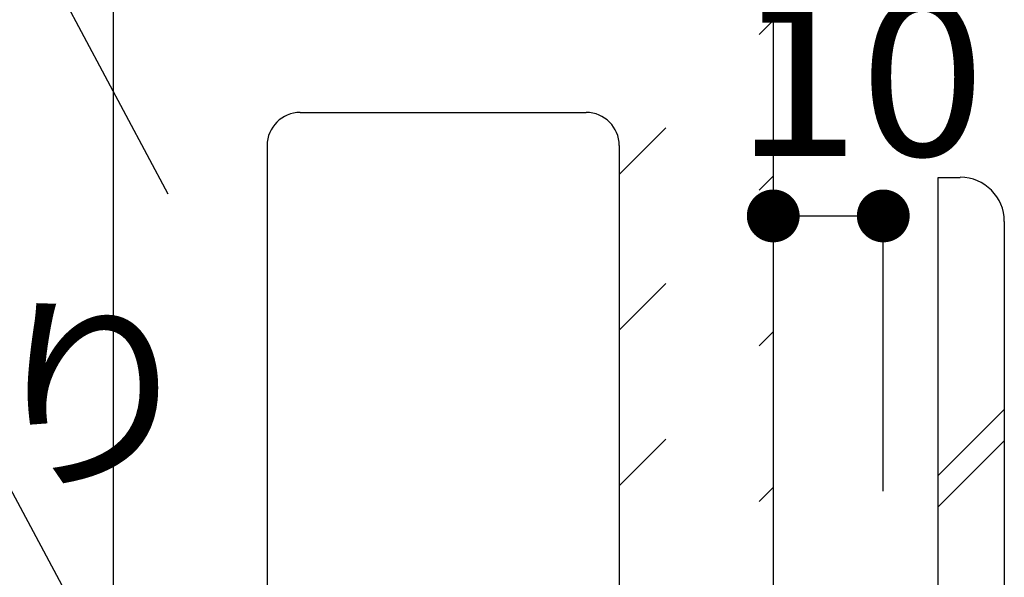
# Model space of a CAD drawing. Extents: x 51 to 2660, y 39 to 1743.
# Drawn here: x 836 to 925, y 681 to 731 of the extents above; entities that cross this region are included whole.
import ezdxf
from ezdxf.enums import TextEntityAlignment as Align

# ---------------------------------------------------------------- set-up
doc = ezdxf.new("R2010")
doc.units = 0
doc.header["$LTSCALE"] = 6
doc.header["$MEASUREMENT"] = 0
doc.linetypes.add('DOT', pattern=[3, 1, -2])
for name, color, linetype in [('0-1AL', 7, 'CONTINUOUS'), ('0-2SUNPO', 7, 'CONTINUOUS'), ('0-3STEEL', 7, 'CONTINUOUS'), ('0-5FUKUSIZA', 7, 'CONTINUOUS')]:
    doc.layers.add(name, color=color, linetype=linetype)
doc.styles.get("Standard").update_dxf_attribs({"font": 'txt.shx'})

msp = doc.modelspace()

# ---------------------------------------------------------------- linework, layer by layer
at = {"layer": '0-1AL', "color": 5, "linetype": 'CONTINUOUS'}
for p, q in [((844.494, 839.984), (844.494, 632.544)), ((904.494, 839.984), (904.494, 632.544)), ((861.496, 723.042), (887.494, 723.042)), ((858.496, 720.042), (858.496, 668.043)), ((890.494, 720.042), (890.494, 668.043))]:
    msp.add_line(p, q, dxfattribs=at)
for centre, start, end in [((861.496, 720.042), 90, 180), ((887.494, 720.042), 0, 90)]:
    msp.add_arc(centre, 3, start, end, dxfattribs=at)
at = {"layer": '0-2SUNPO', "color": 7, "linetype": 'CONTINUOUS'}
for p, q in [((849.502, 715.615), (836.864, 739.275)), ((904.494, 713.641), (914.494, 713.641)), ((914.494, 688.641), (914.494, 713.641)), ((865.783, 631.527), (835.144, 688.895))]:
    msp.add_line(p, q, dxfattribs=at)
at = {"layer": '0-2SUNPO', "color": 7, "linetype": 'CONTINUOUS', "const_width": 2.4}
for points in [[(903.294, 713.641, 1), (905.694, 713.641, 1)], [(913.294, 713.641, 1), (915.694, 713.641, 1)]]:
    msp.add_lwpolyline(points, format="xyb", close=True, dxfattribs=at)
at = {"layer": '0-3STEEL', "color": 6, "linetype": 'CONTINUOUS'}
for p, q in [((919.494, 652.145), (919.494, 717.146)), ((919.494, 717.146), (921.496, 717.146)), ((925.494, 713.147), (925.494, 666.647)), ((919.494, 690.044), (925.494, 696.044)), ((919.494, 687.215), (925.494, 693.215))]:
    msp.add_line(p, q, dxfattribs=at)
msp.add_arc((921.496, 713.147), 4, 0, 90, dxfattribs=at)
at = {"layer": '0-5FUKUSIZA', "color": 3, "linetype": 'DOT'}
for p, q in [((890.494, 717.397), (904.494, 731.397)), ((890.494, 703.255), (904.494, 717.255)), ((890.494, 689.113), (904.494, 703.113)), ((890.494, 674.971), (904.494, 688.971))]:
    msp.add_line(p, q, dxfattribs=at)

# ---------------------------------------------------------------- texts
at = {"layer": '0-2SUNPO', "color": 7, "lineweight": -3, "width": 1.053}
msp.add_text('10', height=14.25, dxfattribs=at).set_placement((912.383, 714.641), align=Align.BOTTOM_CENTER)
msp.add_text('内水切り', height=14.25, dxfattribs=at).set_placement((770.969, 690.32))

doc.saveas('drawing.dxf')
